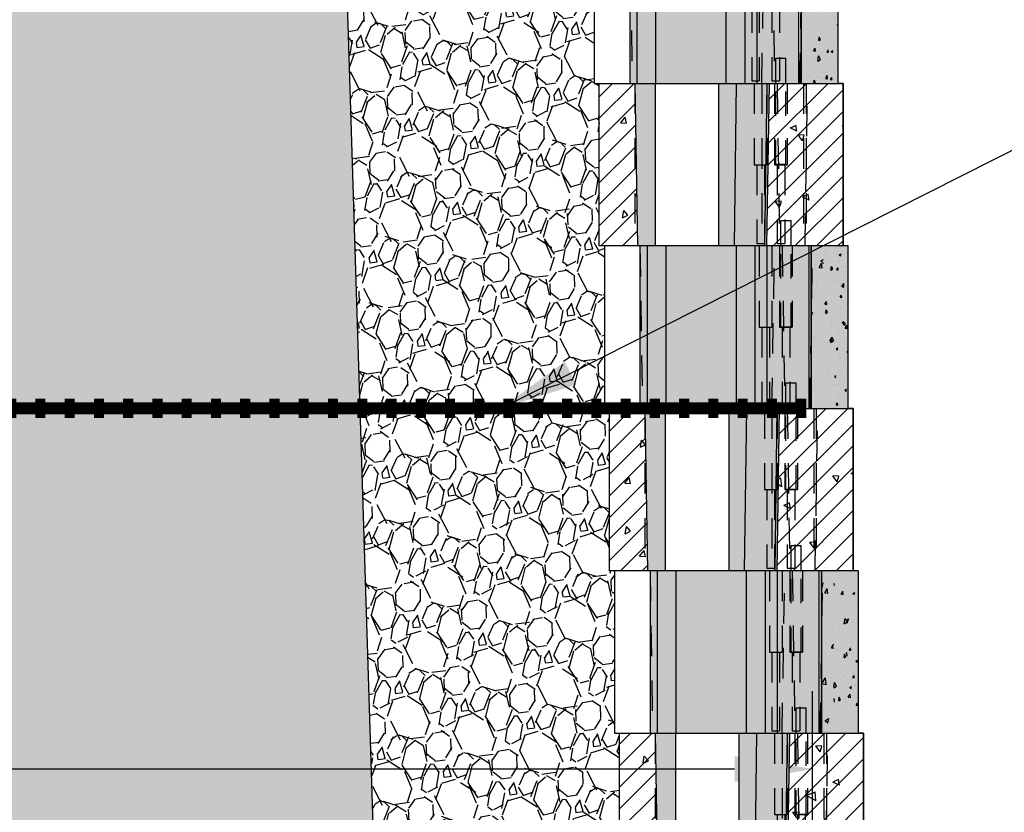
# Model space of a CAD drawing. Extents: x -28 to 149, y -61 to 20.
# Drawn here: x 90 to 95, y 11 to 14 of the extents above; entities that cross this region are included whole.
import ezdxf

# ---------------------------------------------------------------- set-up
doc = ezdxf.new("R2010")
doc.units = 0
doc.header["$MEASUREMENT"] = 0
doc.linetypes.add('HIDDEN2', pattern=[0.1875, 0.125, -0.0625])
for name, color, linetype in [('Dtl-Sect-Grid', 2, 'Continuous'), ('Dtl-Sect-Prd-Grd', 5, 'Continuous'), ('Dtl-Sect-Unt-Fil', 18, 'Continuous'), ('Dtl-Sect-Unt-Fil-Hat', 17, 'Continuous'), ('Dtl-Sect-Wal-Fil-Hat', 51, 'Continuous'), ('GEN-TXT', 7, 'Continuous'), ('Sect-CmpIII-3P', 3, 'Continuous'), ('Sect-CmpIII-3P-Hat', 17, 'Continuous'), ('Sect-CmpIII-3P-Hat-Sect', 17, 'Continuous'), ('Sect-CmpIII-3P-Hat-Sld-Cores', 41, 'Continuous'), ('Sect-CmpIII-3P-Hat-Sld-Fnt', 23, 'Continuous'), ('Sect-CmpIII-3P-Hat-Sld-Sides', 41, 'Continuous'), ('Sect-CmpIII-3P-Hdn-Cores', 18, 'HIDDEN2'), ('Sect-CmpIII-3P-Hdn-Cores-Cntr', 18, 'HIDDEN2'), ('Sect-CmpIII-3P-Hdn-Cores-Pins', 7, 'HIDDEN2'), ('Sect-CmpIII-3P-Hdn-Lns-Sides', 8, 'HIDDEN2'), ('Sect-CmpIII-3P-Rad-Lns', 25, 'Continuous'), ('Sect-Pin-Strgt-NV', 2, 'Continuous'), ('Sect-Pin-Strgt-NV-Hdn', 18, 'HIDDEN2')]:
    doc.layers.add(name, color=color, linetype=linetype)
doc.styles.add('Dim-Text', font='ARIAL.TTF')
doc.dimstyles.new('Dtl-1to4', dxfattribs={"dimtxt": 0.32, "dimasz": 0.32, "dimexe": 0.32, "dimexo": 0.16, "dimgap": 0.16, "dimtad": 0, "dimjust": 1, "dimzin": 12, "dimdsep": 46, "dimtxsty": 'Dim-Text', "dimcen": 0.32, "dimclrd": 256, "dimclre": 256, "dimclrt": 256, "dimadec": 0, "dimazin": 3, "dimtfac": 1, "dimtofl": 0, "dimtmove": 0, "dimatfit": 0, "dimfxl": 0, "dimtolj": 1, "dimtzin": 0, "dimarcsym": 0})
doc.dimstyles.new('Dtl-Sht-MS .375 Scale', dxfattribs={"dimscale": 0, "dimtxt": 0.32, "dimasz": 0.32, "dimexe": 0.32, "dimexo": 0.16, "dimgap": 0.16, "dimtad": 1, "dimzin": 12, "dimdsep": 46, "dimtxsty": 'Dim-Text', "dimcen": 0.16, "dimclrd": 256, "dimclre": 256, "dimclrt": 256, "dimadec": 0, "dimazin": 3, "dimtfac": 1, "dimtmove": 0, "dimatfit": 0, "dimfxl": 0, "dimtolj": 1, "dimtzin": 0, "dimarcsym": 0})
pattern_1 = [(45, (-19.05215554958275, -2.678851679753212), (-0.04419417382415922, 0.04419417382415922), [])]
pattern_2 = [(303.0128, (-0.218281311868271, 0.267199979208582), (1.854378912183189, -2.815897463642103), [0.03767008, -3.729344640000001]), (259.9697, (-0.1977576286687606, 0.2356117151232269), (0.5991751874865028, 3.317979763377229), [0.06464304, -6.399659000000001]), (207.5104, (-0.2090163905461441, 0.1719567052576368), (3.699746544550714, 1.907426515795183), [0.04558064000000001, -4.512488960000001]), (342.2737000000001, (-0.1696646224311046, 0.04836027186969406), (-5.336715662961027, 1.719844828269143), [0.05886664, -5.827796240000001]), (7.833700000000043, (-0.1135928771715944, 0.03043711970405644), (-3.607857186847393, -0.4826671043132109), [0.0577234, -5.714624440000001]), (72.27370000000006, (-0.05640807660271954, 0.03830468501347747), (-1.719844828269143, -5.336715662961027), [0.05886664, -5.82779624]), (112.6942, (-0.03848492443708193, 0.09437643027298764), (1.762487862091275, -4.240664625337845), [0.07784811999999999, -7.706957720000001]), (147.2553, (-0.0685197405901263, 0.1661972477192742), (-5.44281596227749, 3.487542575111553), [0.07349664, -7.27616988]), (196.4296, (-0.1303370018200646, 0.2059513193853258), (-4.095723923020716, -1.221575113425419), [0.05906600000000001, -5.84754044]), (250.2364, (-0.1869912900541913, 0.1892452838087896), (1.067619668785925, 2.90258308190488), [0.06743296000000001, -3.30421364]), (297.3974, (-0.2097931145122995, 0.1257844549347383), (2.105416879206114, -4.042674849601497), [0.08720544000000001, -8.633345]), (213.8141, (-0.09521539081507646, 0.3153902175907367), (-2.130040203488366, -1.458399615445406), [0.02976428, -2.94667632]), (246.4692000000001, (-0.1199450836206386, 0.298826332365871), (1.483021801940033, 3.371030305311911), [0.05662636, -5.60602308]), (300.0000000000001, (-0.142552727087208, 0.2469085660725444), (0.2704593150542649, -0.07246935505426488), [0.03959788, -0.35638176]), (278.1986, (-0.1800806881345301, 0.2366727397927233), (-0.1785721775268402, 1.497234845259591), [0.02132424, -2.1110922]), (6.801400000000034, (-0.1770397644777114, 0.2155665136185964), (-0.8838470940638481, -0.05305118948398768), [0.03015684, -1.47768936]), (105.9638, (-0.1470950680364692, 0.2191379496101634), (-0.3235112798557473, 0.9563160044303006), [0.04898012, -1.58368644]), (236.5651, (-0.1605659989646478, 0.2662290742508878), (0.4153974962498536, 0.4684493633502357), [0.03541748000000001, -0.85002036]), (91.3895, (-0.2190719774023607, 0.05870015942925171), (-0.08668223678128362, 2.922000377761691), [0.049616, -4.9119966]), (145.3462, (-0.2202751524235277, 0.1083016953920466), (2.685175136469723, -1.878998453733294), [0.04162508, -4.12087424]), (8.198599999999994, (-0.2146578452368357, 0.280722940776629), (-1.497234845259591, -0.1785721775268402), [0.0426482, -2.08976824]), (58.61049999999999, (-0.1724453928885818, 0.2868047880902665), (-1.536069207990296, -2.487185438618709), [0.049616, -4.9119966]), (54.44400000000007, (-0.05138725395857844, 0.01376917319945411), (-0.9032641767334247, -1.207358280557466), [0.0478464, -2.34447472]), (9.77510000000005, (-0.02356460685632916, 0.05269449025948202), (-3.337398567541647, -0.5551311374197868), [0.04008984, -3.96890004]), (141.8014, (0.05652607945039054, 0.2109582004615325), (-1.207357322662649, 0.9032654647771439), [0.0426482, -2.08976824]), (92.35399999999998, (0.0230099470175814, 0.2373314609112077), (0.1397339680332078, -3.805847485872797), [0.04693668000000001, -4.64671872]), (144.444, (0.02101610646232469, 0.07843317709467236), (1.207358280557466, -0.9032641767334253), [0.0239232, -2.36839792]), (176.3099, (0.05217791949266818, 0.1947306465798762), (-1.154306289924599, 0.01941879407131142), [0.0142772, -1.41344812]), (240.9638, (0.03793026459833417, 0.1956495208977021), (0.4878667434099844, 0.738908649903811), [0.05772340000000001, -1.096746]), (261.009, (0.009913436504546045, 0.1451811412569495), (0.4542342614677825, 2.777061529406701), [0.05349400000000001, -5.29589844]), (18.69010000000002, (-0.1227537372139847, 0.2126157096735799), (-0.6133877724565575, -0.1255209590813454), [0.04038216, -0.9691721200000001]), (68.1572, (-0.0845010828403755, 0.2255561282670103), (1.772899234539114, 4.4528675166621), [0.07050232000000001, -6.979717640000001]), (135.9454, (-0.05826997274237086, 0.2909968561283839), (1.603337391051059, -1.589122289070502), [0.02882768, -2.85394872]), (165, (-0.07898783693342012, 0.3110420576330144), (-0.3429285639896449, -0.1979898987322333), [0.0168, -0.2632]), (195.2564, (0.0003502729111437633, 0.141946036608592), (2.183092243699984, 0.5745500361572491), [0.03889872, -3.850985600000001]), (123.0128, (-0.03717768813617835, 0.1317102103287709), (-1.85437891218319, 2.815897463642102), [0.07534016, -3.69167456]), (75.00000000000001, (-0.07822505453519915, 0.1948867384994811), (-0.1979898987322333, 0.3429285639896449), [0.0728, -0.2072]), (40.30480000000002, (-0.05938302805173564, 0.2652061386533253), (-2.617909858310589, -2.197304808567065), [0.04427192000000001, -4.382916720000001]), (329.0546, (-0.02562068398751934, 0.2938435987936638), (1.009367635091912, -0.5603365411133436), [0.04076856000000001, -1.99766224]), (282.646, (0.009344835097863907, 0.2728795229712075), (1.327677383612685, -5.86341814712614), [0.06637820000000001, -6.57145272]), (250.4261, (0.023876790695539, 0.2081114577962526), (-1.212559189920645, -3.44350120282056), [0.07022372, -6.95214072])]

# ---------------------------------------------------------------- blocks, each defined once
blk = doc.blocks.new('Sect-Pin-Strgt-NV')
at = {"layer": 'Sect-Pin-Strgt-NV', "ltscale": 0.75, "extrusion": (-2.220446049250313e-16, 1, 2.220446049250313e-16)}
for p, q in [((-0.02084999999999937, 0.1042000000000001), (0.02084999999999937, 0.1042000000000001)), ((-0.02084999999999937, 0), (-0.02084999999999937, 0.1042000000000001)), ((0.02084999999999937, 0), (0.02084999999999937, 0.1042000000000001))]:
    blk.add_line(p, q, dxfattribs=at)
at = {"layer": 'Sect-Pin-Strgt-NV-Hdn', "ltscale": 0.75, "extrusion": (-2.220446049250313e-16, 1, 2.220446049250313e-16)}
for p, q in [((-0.02084999999999937, -0.3332999999999999), (-0.02084999999999937, 0)), ((0.02084999999999937, -0.3332999999999999), (0.02084999999999937, 0)), ((0.02084999999999937, -0.3332999999999999), (-0.02084999999999937, -0.3332999999999999))]:
    blk.add_line(p, q, dxfattribs=at)
blk = doc.blocks.new('Sect-Pin-Strgt-NV-Hdn')
at = {"layer": 'Sect-Pin-Strgt-NV-Hdn', "ltscale": 0.75, "extrusion": (-2.220446049250313e-16, 1, 2.220446049250313e-16)}
for p, q in [((-0.02084999999999937, 0.1042000000000001), (0.02084999999999937, 0.1042000000000001)), ((-0.02084999999999937, 0), (-0.02084999999999937, 0.1042000000000001)), ((0.02084999999999937, 0), (0.02084999999999937, 0.1042000000000001)), ((-0.02084999999999937, -0.3332999999999999), (-0.02084999999999937, 0)), ((0.02084999999999937, -0.3332999999999999), (0.02084999999999937, 0)), ((0.02084999999999937, -0.3332999999999999), (-0.02084999999999937, -0.3332999999999999))]:
    blk.add_line(p, q, dxfattribs=at)
blk = doc.blocks.new('Sect-CmpIII-3P-XSect')
at = {"layer": 'Sect-CmpIII-3P-Hat'}
h = blk.add_hatch(dxfattribs=at)
h.set_pattern_fill('AR-CONC', color=17, scale=0.04, angle=30, style=0)
h.set_pattern_definition([(80, (-19.05215554958275, -2.678851679753212), (0.2610166426986462, 0.1217140593054957), [0.02999999999999999, -0.3299999999999999]), (24.99999999999999, (-19.05215554958275, -2.678851679753212), (-0.1985032986271334, 0.2328167318018125), [0.024, -0.264]), (130.4514, (-19.03040416426, -2.668708840267222), (0.06251361994459792, 0.3545307394621227), [0.025496076, -0.2804568448]), (76.18419999999999, (-19.09215554958275, -2.609569647450457), (0.4028069468943443, 0.1561107412378128), [0.04499999999999998, -0.4949999999999999]), (126.6356, (-19.05858829598279, -2.596560440156136), (0.1289530846099404, 0.5243768701018178), [0.0382441152, -0.4206852]), (21.18420000000001, (-19.09215554958275, -2.609569647450457), (0.1289526751894545, 0.5243769709068401), [0.036, -0.396]), (51, (-19.04751453343137, -2.606890155526146), (0.2872984464661357, -0.02008986452018482), [0.02999999999999999, -0.3299999999999999]), (356, (-19.04751453343137, -2.606890155526146), (-0.06074310557963755, 0.2998624106107183), [0.024, -0.264]), (101.4514, (-19.02357299726378, -2.608564326179652), (0.2265555571324525, 0.2797723671747108), [0.025496076, -0.2804568448]), (67.5, (-19.05215554958275, -2.678851679753212), (-0.06236647332181548, 0.1177497847361059), [0, -0.2608, 0, -0.268, 0, -0.265]), (37.49999999999999, (-19.05215554958275, -2.678851679753212), (0.01224761857821687, 0.1892421323045228), [0, -0.1528, 0, -0.2548, 0, -0.101]), (357.5000000000001, (-19.12940501560032, -2.723451679753212), (0.1894324906810373, 0.09895125047405282), [0, -0.1, 0, -0.312, 0, -0.414]), (347.5, (-19.1640460317517, -2.743451679753212), (0.1820006186480325, 0.151314616966549), [0, -0.13, 0, -0.2072, 0, -0.294])])
h.paths.add_polyline_path([(-0.8541222162494329, 0.6667149869134525), (-0.9999555495827614, 0.6667149869134525), (-0.9999555495827614, 4.832024678824709e-05), (-0.8437075712862132, 4.832024678824709e-05)])
h = blk.add_hatch(dxfattribs=at)
h.set_pattern_fill('AR-CONC', color=17, scale=0.04, angle=105, style=0)
h.set_pattern_definition([(155, (-19.05215554958275, -2.678851679753212), (-0.05001067508652818, 0.2836246328788882), [0.03, -0.33]), (99.99999999999993, (-19.05215554958275, -2.678851679753212), (-0.2762601282399613, -0.1314820585386848), [0.024, -0.264]), (205.4514, (-19.05632310741528, -2.655216294882011), (-0.3262706820398625, 0.1521428274463836), [0.025496076, -0.2804568448]), (151.1842, (-19.12942961568587, -2.699557203361413), (-0.04653728736687736, 0.4294860659913138), [0.045, -0.495]), (201.6356, (-19.13330770046755, -2.663766695582161), (-0.4731336473182045, 0.2602778355979817), [0.0382441152, -0.4206852]), (96.18420000000005, (-19.12942961568587, -2.699557203361413), (-0.4731338506541982, 0.2602774662184202), [0.036, -0.396]), (126, (-19.12046386096419, -2.6557437894078), (0.09376362856049783, 0.2723093497430145), [0.02999999999999999, -0.3299999999999999]), (71.00000000000007, (-19.12046386096419, -2.6557437894078), (-0.3053663193248733, 0.01893676832803051), [0.024, -0.264]), (176.4514, (-19.11265021076317, -2.633051348552375), (-0.2116024619763903, 0.2912462806417748), [0.025496076, -0.2804568448]), (142.5, (-19.05215554958275, -2.678851679753212), (-0.1298791891881472, -0.02976550042968348), [0, -0.2608, 0, -0.268, 0, -0.265]), (112.5, (-19.05215554958275, -2.678851679753212), (-0.1796239460697574, 0.06080975907145893), [0, -0.1528, 0, -0.2548, 0, -0.101]), (72.50000000000001, (-19.0290688907596, -2.765012263458197), (-0.04655083202702782, 0.2085882032464719), [0, -0.1, 0, -0.312, 0, -0.414]), (62.50000000000001, (-19.0187161289555, -2.803649296509759), (-0.09905347009647597, 0.2149622026260583), [0, -0.1299999999999999, 0, -0.2071999999999999, 0, -0.2939999999999999])])
h.paths.add_polyline_path([(4.445041725276155e-05, 0.6667149869134525), (-0.3020388829161043, 0.6667149869134525), (-0.3124535278793239, 4.832024678824709e-05), (4.44504172385507e-05, 4.832024678824709e-05)])
at = {"layer": 'Sect-CmpIII-3P-Hat-Sect'}
h = blk.add_hatch(dxfattribs=at)
h.set_pattern_fill('ANSI31', scale=0.5, style=0)
h.set_pattern_definition(pattern_1)
h.paths.add_polyline_path([(-0.8541222162494329, 0.6667149869134525), (-0.9999555495827614, 0.6667149869134525), (-0.9999555495827614, 4.832024678824709e-05), (-0.8437075712862132, 4.832024678824709e-05)])
h = blk.add_hatch(dxfattribs=at)
h.set_pattern_fill('ANSI31', scale=0.5, style=0)
h.set_pattern_definition(pattern_1)
h.paths.add_polyline_path([(4.445041725276155e-05, 0.6667149869134525), (-0.3020388829161043, 0.6667149869134525), (-0.3124535278793239, 4.832024678824709e-05), (4.44504172385507e-05, 4.832024678824709e-05)])
at = {"layer": 'Sect-CmpIII-3P-Hat-Sld-Cores'}
for points in [[(-0.7707888829160758, 0.6667149869134525), (-0.8541222162494329, 0.6667149869134525), (-0.8437075712862132, 4.832024678824709e-05), (-0.7707888829160758, 4.832024678824709e-05)], [(-0.4380186210723842, 0.6667149869134525), (-0.5103722162494329, 0.6667149869134525), (-0.5103722162494044, 4.832024678824709e-05), (-0.4470610651393621, 4.832024678824709e-05)]]:
    blk.add_hatch(color=21, dxfattribs=at).paths.add_polyline_path(points)
h = blk.add_hatch(color=26, dxfattribs=at)
h.dxf.hatch_style = 1
h.paths.add_polyline_path([(-0.3130186210723984, 0.6667149869134525), (-0.4380186210723842, 0.6667149869134525), (-0.4470610651393621, 4.832024678824709e-05), (-0.3220610651393621, 4.832024678824709e-05)])
h = blk.add_hatch(color=26, dxfattribs=at)
h.dxf.hatch_style = 1
h.paths.add_polyline_path([(-0.3020388829161043, 0.6667149869134525), (-0.3130186210723984, 0.6667149869134525), (-0.3220610651393621, 4.832024678824709e-05), (-0.3124535278793239, 4.832024678824709e-05)])
at = {"layer": 'Sect-CmpIII-3P', "color": 2}
for p, q in [((-0.8541222162494329, 0.6667149869134525), (-0.8437075712862132, 4.832024678824709e-05)), ((-0.3124535278793239, 4.832024678824709e-05), (-0.3020388829161043, 0.6667149869134525))]:
    blk.add_line(p, q, dxfattribs=at)
at = {"layer": 'Sect-CmpIII-3P'}
blk.add_lwpolyline([(-0.3124535278793097, 4.832024678824709e-05), (-0.3220610651393621, 4.832024678824709e-05), (-0.4470610651393621, 4.832024678824709e-05), (-0.5103722162494044, 4.832024678824709e-05), (-0.7707888829160758, 4.832024678824709e-05), (-0.843707571286199, 4.832024678824709e-05), (-0.9999555495827614, 4.832024678824709e-05), (-0.9999555495827614, 0.6667149869134525), (-0.8541222162494186, 0.6667149869134525), (-0.7707888829160758, 0.6667149869134525), (-0.5103722162494329, 0.6667149869134525), (-0.4380186210723842, 0.6667149869134525), (-0.3130186210723984, 0.6667149869134525), (-0.30203888291609, 0.6667149869134525), (4.445041725276155e-05, 0.6667149869134525), (4.44504172385507e-05, 4.832024678824709e-05)], close=True, dxfattribs=at)
at = {"layer": 'Sect-CmpIII-3P', "color": 5}
blk.add_lwpolyline([(4.44504172385507e-05, 4.832024678824709e-05), (4.445041722789256e-05, 0.6667149869134525), (-0.01037221624943996, 0.6667149869134525)], dxfattribs=at)
at = {"layer": 'Sect-CmpIII-3P-Hdn-Cores-Cntr'}
for p, q in [((-0.2707888829160758, 0.6667149869134525), (-0.2603742379528562, 4.832024678824709e-05)), ((-0.1562035278792955, 4.832024678824709e-05), (-0.1457888829160758, 0.6667149869134525))]:
    blk.add_line(p, q, dxfattribs=at)
at = {"layer": 'Sect-CmpIII-3P-Hdn-Cores-Pins'}
for p, q in [((-0.36453888291609, 0.6667149869134525), (-0.36453888291609, 0.3333816535801239)), ((-0.3124555495827472, 0.6667149869134525), (-0.3124555495827472, 0.3333816535801239)), ((-0.2812055495827472, 0.6667149869134525), (-0.2812055495827472, 0.3333816535801239)), ((-0.2291222162494044, 0.6667149869134525), (-0.2291222162494044, 0.3333816535801239)), ((-0.36453888291609, 0.3333816535801239), (-0.3384972162494186, 0.3333816535801239)), ((-0.3541222162494186, 0.3333816535801239), (-0.3541222162494186, 0.01046498691345255)), ((-0.3384972162494186, 0.3333816535801239), (-0.3124555495827472, 0.3333816535801239)), ((-0.3228722162494186, 0.3333816535801239), (-0.3228722162494186, 0.01046498691345255)), ((-0.2812055495827472, 0.3333816535801239), (-0.2551638829160758, 0.3333816535801239)), ((-0.2707888829160758, 0.3333816535801239), (-0.2707888829160758, 0.01046498691345255)), ((-0.2551638829160758, 0.3333816535801239), (-0.2291222162494044, 0.3333816535801239)), ((-0.2395388829160758, 0.3333816535801239), (-0.2395388829160758, 0.01046498691345255)), ((-0.3541222162494186, 0.01046498691345255), (-0.3384972162494186, 0.01046498691345255)), ((-0.3384972162494186, 0.01046498691345255), (-0.3228722162494186, 0.01046498691345255)), ((-0.2707888829160758, 0.01046498691345255), (-0.2551638829160758, 0.01046498691345255)), ((-0.2551638829160758, 0.01046498691345255), (-0.2395388829160758, 0.01046498691345255))]:
    blk.add_line(p, q, dxfattribs=at)
at = {"layer": 'Sect-CmpIII-3P-Hdn-Lns-Sides'}
for p, q in [((-0.8541222162494186, 0.6667149869134525), (-0.8541222162494186, 4.832024678824709e-05)), ((-0.3332888829160758, 0.6667149869134525), (-0.3332888829160758, 4.832024678824709e-05)), ((-0.1620264804983087, 0.6667149869134525), (-0.1620264804983087, 4.832024678824709e-05)), ((-0.1516098137494275, 0.6667149869134525), (-0.1516098137494275, 4.832024678824709e-05))]:
    blk.add_line(p, q, dxfattribs=at)
at = {"layer": 'Sect-CmpIII-3P-Rad-Lns'}
for points in [[(-0.7707888829160758, 0.6667149869134525), (-0.7707888829160758, 4.832024678824709e-05)], [(-0.5103722162494329, 0.6667149869134525), (-0.5103722162494044, 4.832024678824709e-05)], [(-0.4380186210723842, 0.6667149869134525), (-0.4470610651393621, 4.832024678824709e-05)], [(-0.3130186210723984, 0.6667149869134525), (-0.3220610651393621, 4.832024678824709e-05)]]:
    blk.add_lwpolyline(points, dxfattribs=at)
for name in ['Sect-Pin-Strgt-NV', 'Sect-Pin-Strgt-NV-Hdn']:
    blk.add_blockref(name, (-0.2551638829160723, 0.6667149869134561))
blk = doc.blocks.new('Sect-CmpIII-3P-Sect')
at = {"layer": 'Sect-CmpIII-3P-Hat'}
h = blk.add_hatch(dxfattribs=at)
h.set_pattern_fill('AR-CONC', scale=0.03, style=0)
h.set_pattern_definition([(60.39477906158329, (-61.23283389612148, -15.46043877826658), (0.1457086622165145, -0.01882564049477853), [0.01982402854977433, -0.2180643140475176]), (352.6381358969115, (-61.23283389612148, -15.46043877826658), (-0.02818680263025421, 0.2256576401100036), [0.01224331421411393, -0.1346764563552533]), (97.11988487389175, (-61.22069150798602, -15.46200758026658), (0.1175219678075637, 0.2068318626182861), [0.01895093648947025, -0.2084603079251106]), (56.98717777748022, (-61.23283389612148, -15.40043877826658), (0.2168059362976681, -0.04965570429870542), [0.02904180295808534, -0.3194598325389387]), (94.50421823833291, (-61.21476673660224, -15.40457677036658), (0.189873153080039, 0.2922353612701325), [0.028579208289814, -0.3143712409704811]), (347.0998704006244, (-61.23283389612148, -15.40043877826658), (0.1898729986046252, 0.2922355802775974), [0.01853497125919589, -0.2038846838511548]), (29.54797103165246, (-61.21251927867148, -15.41543877826658), (0.1212593841699376, -0.1207856671996016), [0.0163504909514997, -0.1798554004664967]), (315.1121359538188, (-61.21251927867148, -15.41543877826658), (0.04942857887706706, 0.2175450135140559), [0.01426266874572384, -0.1568893562029623]), (77.19907526051092, (-61.20241433432642, -15.42550426006658), (0.1706880127246641, 0.09675914901298571), [0.01859080582250531, -0.2044988704641964]), (48.57210733555917, (-61.23283389612148, -15.46043877826658), (0.002470228090181083, 0.09986815614939344), [0, -0.158809650306449, 0, -0.1631939658057068, 0, -0.161367167681016]), (11.00221033831207, (-61.23283389612148, -15.46043877826658), (0.053441570158857, 0.1183235135647081), [0, -0.0783785560020266, 0, -0.130699319825369, 0, -0.05180781515840764]), (316.7469717220135, (-61.27813549303498, -15.46043877826658), (0.1084439857706953, -0.00676646152031394), [0, -0.05880940897743075, 0, -0.1834853560095839, 0, -0.2434709531665633]), (306.4638016186541, (-61.29845011048498, -15.46043877826658), (0.1184720393232149, 0.03003149469969529), [0, -0.08190423219359674, 0, -0.1305427454654865, 0, -0.1852295712685957])])
h.paths.add_polyline_path([(-0.1010583907720637, 0.6667149869134561), (-0.1450601434490508, 0.666714986913449), (-0.1516098115099176, 0.120224130030619), (-0.1516098115099069, 4.832024678824709e-05), (-0.1010583907720743, 4.832024679002345e-05)])
h.paths.add_polyline_path([(-0.1450601434490437, 0.6667149869134525), (-0.1516098115099176, 0.6667149869134525), (-0.1516098115099247, 0.1202241300299174)])
h = blk.add_hatch(dxfattribs=at)
h.set_pattern_fill('AR-CONC', scale=0.02, angle=30, style=0)
h.set_pattern_definition([(83.19108990348005, (-61.23283389612148, -15.46043877826658), (0.0883742207417722, 0.06085702965274783), [0.01487704284300806, -0.1636474712730883]), (34.55241570512626, (-61.23283389612148, -15.46043877826658), (-0.06720864290288876, 0.1164083659009063), [0.008941779648464926, -0.09835957613311419]), (120.0000499319724, (-61.22546937825747, -15.45536735852358), (0.02116567124315328, 0.1772653697310613), [0.01120141297402231, -0.123215546580426]), (80.54568885157043, (-61.24637697442147, -15.4257977621152), (0.1363811505393512, 0.0780553706189064), [0.02214990481593062, -0.2436489529752371]), (116.7276306064116, (-61.23501187582596, -15.41929315846804), (0.04366054304747369, 0.2621884350509089), [0.01718004374736139, -0.1889804510333521]), (29.78391060995552, (-61.24637697442147, -15.4257977621152), (0.04366040442713123, 0.2621884854534201), [0.01309486198812124, -0.1440434818693336]), (61.26190803988423, (-61.23126255499324, -15.42445801615304), (0.09727263389898085, -0.01004493226009241), [0.01329474727923223, -0.1462422200715543]), (354.1042058872023, (-61.23126255499324, -15.42445801615304), (-0.02056621587625496, 0.1499312053053591), [0.008149158941565517, -0.08964074835722068]), (97.81054515343506, (-61.22315650251973, -15.4252951014798), (0.07670649123862318, 0.1398861835873554), [0.01261126535275123, -0.1387239232330562]), (74.33191763201108, (-61.23283389612148, -15.46043877826658), (-0.02111585078730521, 0.05887489236805295), [0, -0.1251231754728664, 0, -0.1285774962681296, 0, -0.1271381959367699]), (48.57210733555916, (-61.23283389612148, -15.46043877826658), (0.004146761434833142, 0.0946210661522614), [0, -0.06202994521172139, 0, -0.1034373693713783, 0, -0.04100146902083678]), (356.3108390767969, (-61.25898878529421, -15.48273877826658), (0.06413747634643271, 0.04947562523702641), [0, -0.03389570912687683, 0, -0.1057546124758557, 0, -0.1403282357852701]), (341.8719758374943, (-61.27071743514743, -15.49273877826658), (0.06162121572496861, 0.07565730848327451), [0, -0.04521603134747241, 0, -0.07206739765535601, 0, -0.1022577939704376])])
h.paths.add_polyline_path([(-0.05050697003422044, 0.666714986913449), (-0.1010583907720743, 0.6667149869134525), (-0.1010583907720743, 4.832024678824709e-05), (-0.05050697003422044, 4.832024678824709e-05)])
h = blk.add_hatch(dxfattribs=at)
h.set_pattern_fill('AR-CONC', scale=0.015, style=0)
h.set_pattern_definition([(60.39477906158329, (-61.23283389612148, -15.46043877826658), (0.07285433110825726, -0.009412820247389266), [0.009912014274887165, -0.1090321570237588]), (352.6381358969115, (-61.23283389612148, -15.46043877826658), (-0.01409340131512711, 0.1128288200550018), [0.006121657107056967, -0.06733822817762664]), (97.11988487389175, (-61.22676270205373, -15.46122317926658), (0.05876098390378186, 0.103415931309143), [0.009475468244735124, -0.1042301539625553]), (56.98717777748022, (-61.23283389612148, -15.43043877826658), (0.1084029681488341, -0.02482785214935271), [0.01452090147904267, -0.1597299162694694]), (94.50421823833291, (-61.22380031636185, -15.43250777431658), (0.09493657654001951, 0.1461176806350662), [0.014289604144907, -0.1571856204852406]), (347.0998704006244, (-61.23283389612148, -15.43043877826658), (0.09493649930231261, 0.1461177901387987), [0.009267485629597946, -0.1019423419255774]), (29.54797103165246, (-61.22267658739646, -15.43793877826658), (0.0606296920849688, -0.06039283359980082), [0.00817524547574985, -0.08992770023324835]), (315.1121359538188, (-61.22267658739646, -15.43793877826658), (0.02471428943853353, 0.1087725067570279), [0.007131334372861922, -0.07844467810148115]), (77.19907526051092, (-61.21762411522394, -15.44297151916658), (0.08534400636233203, 0.04837957450649286), [0.009295402911252654, -0.1022494352320982]), (48.57210733555917, (-61.23283389612148, -15.46043877826658), (0.001235114045090542, 0.04993407807469672), [0, -0.07940482515322449, 0, -0.08159698290285339, 0, -0.08068358384050801]), (11.00221033831207, (-61.23283389612148, -15.46043877826658), (0.0267207850794285, 0.05916175678235403), [0, -0.0391892780010133, 0, -0.06534965991268449, 0, -0.02590390757920382]), (316.7469717220135, (-61.25548469457821, -15.46043877826658), (0.05422199288534767, -0.00338323076015697), [0, -0.02940470448871537, 0, -0.09174267800479197, 0, -0.1217354765832817]), (306.4638016186541, (-61.26564200330323, -15.46043877826658), (0.05923601966160747, 0.01501574734984765), [0, -0.04095211609679837, 0, -0.06527137273274325, 0, -0.09261478563429784])])
h.paths.add_polyline_path([(4.445070361214221e-05, 0.666714986913449), (-0.01406292229981787, 0.6667149869134561), (-0.0505069700342311, 0.6667149869134525), (-0.05050697003422044, 4.832024678824709e-05), (4.445070361214221e-05, 4.832024678647073e-05)])
at = {"layer": 'Sect-CmpIII-3P-Hat-Sld-Fnt'}
blk.add_hatch(color=31, dxfattribs=at).paths.add_polyline_path([(-0.1516098115099176, 4.832024678824709e-05), (4.445070362280035e-05, 4.832024678824709e-05), (4.445070364056392e-05, 0.6667149869134525), (-0.05638504221305141, 0.6667149869134561), (-0.1516098115099176, 0.6667149869134561)])
at = {"layer": 'Sect-CmpIII-3P-Hat-Sld-Sides'}
for points in [[(-0.8235965498343027, 0.6667149869134525), (-0.8324558658714345, 0.6667149869134525), (-0.8541222162494329, 0.6667149869134525), (-0.8541222162494329, 4.832024678824709e-05), (-0.8324558658714345, 4.832024678824709e-05), (-0.8235965498343027, 4.832024678824709e-05)], [(-0.7465851030022712, 0.6667149869134525), (-0.7468870785318522, 0.6667149869134525), (-0.8235965498343027, 0.6667149869134525), (-0.8235965498343027, 4.832024678824709e-05), (-0.7465851030022712, 4.832024678824709e-05)], [(-0.3813171879970945, 0.6667149869134525), (-0.3825947402471392, 0.6667149869134525), (-0.4584478475951173, 0.6667149869134525), (-0.4584478475951173, 4.832024678824709e-05), (-0.4580135906223823, 4.832024678824709e-05), (-0.3813171879970945, 4.832024678824709e-05)], [(-0.33328888291609, 0.6667149869134525), (-0.3813171879970945, 0.6667149869134525), (-0.3813171879970945, 4.832024678824709e-05), (-0.33328888291609, 4.832024678824709e-05)]]:
    blk.add_hatch(color=21, dxfattribs=at).paths.add_polyline_path(points)
h = blk.add_hatch(color=25, dxfattribs=at)
h.dxf.hatch_style = 1
h.paths.add_polyline_path([(-0.4584478475951173, 0.6667149869134525), (-0.7465851030022712, 0.6667149869134525), (-0.7465851030022712, 4.832024678824709e-05), (-0.4584478475951173, 4.832024678824709e-05)])
h = blk.add_hatch(color=26, dxfattribs=at)
h.dxf.hatch_style = 1
h.paths.add_polyline_path([(-0.1620264804982945, 0.6667149869134525), (-0.33328888291609, 0.6667149869134525), (-0.33328888291609, 4.832024678824709e-05), (-0.1620264804982945, 4.832024678824709e-05)])
at = {"layer": 'Sect-CmpIII-3P', "color": 2}
for p, q in [((-0.8541222162494329, 0.6667149869134525), (-0.8541222162494329, 4.832024678824709e-05)), ((-0.33328888291609, 0.6667149869134525), (-0.33328888291609, 4.832024678824709e-05)), ((-0.1516098115099176, 4.832024678824709e-05), (-0.1516098115099176, 0.6667149869134525))]:
    blk.add_line(p, q, dxfattribs=at)
at = {"layer": 'Sect-CmpIII-3P', "color": 1}
for p, q in [((-0.1620264804982945, 0.6667149869134525), (-0.1620264804982945, 4.832024678824709e-05)), ((-0.1516098138316373, 0.6667149869134525), (-0.1516098138316373, 4.832024678824709e-05)), ((-0.1516098115099176, 4.832024678824709e-05), (-0.1516098115099176, 0.6667149869134561)), ((4.445041724210341e-05, 0.6667149869134525), (-0.1516098115099069, 0.6667149869134525)), ((4.445041725276155e-05, 4.832024678824709e-05), (4.445041724210341e-05, 0.6667149869134525)), ((-0.1516098115099176, 4.832024678824709e-05), (4.445041725276155e-05, 4.832024678824709e-05))]:
    blk.add_line(p, q, dxfattribs=at)
at = {"layer": 'Sect-CmpIII-3P'}
blk.add_lwpolyline([(-0.1516098138316231, 0.6667149869134525), (-0.1620264804983087, 0.6667149869134525), (-0.3332888829161043, 0.6667149869134525), (-0.3825947402471392, 0.6667149869134525), (-0.4580135906223823, 0.6667149869134525), (-0.7468870785318522, 0.6667149869134525), (-0.8324558658714345, 0.6667149869134525), (-0.8541222162494186, 0.6667149869134525), (-0.9999555495827472, 0.6667149869134525), (-0.9999555495827472, 4.832024678824709e-05), (-0.8541222162494186, 4.832024678824709e-05), (-0.8324558658714345, 4.832024678824709e-05), (-0.7468870785318522, 4.832024678824709e-05), (-0.4580135906223823, 4.832024678824709e-05), (-0.3825947402471392, 4.832024678824709e-05), (-0.3332888829161043, 4.832024678824709e-05), (-0.1620264804983087, 4.832024678824709e-05), (-0.1516098138316231, 4.832024678824709e-05), (4.445041725276155e-05, 4.832024678824709e-05), (4.445041725276155e-05, 0.6667149869134525)], close=True, dxfattribs=at)
at = {"layer": 'Sect-CmpIII-3P', "color": 5}
blk.add_lwpolyline([(4.445041725276155e-05, 4.832024678824709e-05), (4.445041724210341e-05, 0.6667149869134525), (-0.01037221624942575, 0.6667149869134525)], dxfattribs=at)
at = {"layer": 'Sect-CmpIII-3P-Hdn-Cores'}
for p, q in [((-0.27078888291609, 0.6667149869134525), (-0.2603742379528704, 4.832024678824709e-05)), ((-0.1562035278793097, 4.832024678824709e-05), (-0.14578888291609, 0.6667149869134525))]:
    blk.add_line(p, q, dxfattribs=at)
at = {"layer": 'Sect-CmpIII-3P-Hdn-Cores-Cntr'}
for p, q in [((-0.8541222162494329, 0.6667149869134525), (-0.8437075712862132, 4.832024678824709e-05)), ((-0.3124535278793239, 4.832024678824709e-05), (-0.3020388829161043, 0.6667149869134525))]:
    blk.add_line(p, q, dxfattribs=at)
at = {"layer": 'Sect-CmpIII-3P-Hdn-Cores-Pins'}
for p, q in [((-0.3645388829161043, 0.6667149869134525), (-0.3645388829161043, 0.3333816535801239)), ((-0.3124555495827614, 0.6667149869134525), (-0.3124555495827614, 0.3333816535801239)), ((-0.2812055495827614, 0.6667149869134525), (-0.2812055495827614, 0.3333816535801239)), ((-0.2291222162494186, 0.6667149869134525), (-0.2291222162494186, 0.3333816535801239)), ((-0.3645388829161043, 0.3333816535801239), (-0.3384972162494329, 0.3333816535801239)), ((-0.3541222162494329, 0.3333816535801239), (-0.3541222162494329, 0.01046498691345255)), ((-0.3384972162494329, 0.3333816535801239), (-0.3124555495827614, 0.3333816535801239)), ((-0.3228722162494329, 0.3333816535801239), (-0.3228722162494329, 0.01046498691345255)), ((-0.2812055495827614, 0.3333816535801239), (-0.25516388291609, 0.3333816535801239)), ((-0.27078888291609, 0.3333816535801239), (-0.27078888291609, 0.01046498691345255)), ((-0.25516388291609, 0.3333816535801239), (-0.2291222162494186, 0.3333816535801239)), ((-0.23953888291609, 0.3333816535801239), (-0.23953888291609, 0.01046498691345255)), ((-0.3541222162494329, 0.01046498691345255), (-0.3384972162494329, 0.01046498691345255)), ((-0.3384972162494329, 0.01046498691345255), (-0.3228722162494329, 0.01046498691345255)), ((-0.27078888291609, 0.01046498691345255), (-0.25516388291609, 0.01046498691345255)), ((-0.25516388291609, 0.01046498691345255), (-0.23953888291609, 0.01046498691345255))]:
    blk.add_line(p, q, dxfattribs=at)
at = {"layer": 'Sect-CmpIII-3P-Rad-Lns'}
for points in [[(-0.8235965498343027, 4.832024678824709e-05), (-0.8235965498343027, 0.6667149869134525)], [(-0.7465851030022712, 4.832024678824709e-05), (-0.7465851030022712, 0.6667149869134525)], [(-0.4584478475951173, 4.832024678824709e-05), (-0.4584478475951173, 0.6667149869134525)], [(-0.3813171879970945, 4.832024678824709e-05), (-0.3813171879970945, 0.6667149869134525)]]:
    blk.add_lwpolyline(points, dxfattribs=at)
for name in ['Sect-Pin-Strgt-NV', 'Sect-Pin-Strgt-NV-Hdn']:
    blk.add_blockref(name, (-0.2551638829160865, 0.6667149869134561))
blk = doc.blocks.new('*D2')
at = {"layer": 'Defpoints', "color": 0}
for p in [(93.729166671, 17.99999999933334), (94.5, 8.999999999666676), (109.1572280787718, 8.99999999966667)]:
    blk.add_point(p, dxfattribs=at)
at = {"layer": 'GEN-TXT', "lineweight": -2}
for p, q in [((93.889166671, 17.99999999933334), (109.4772280787718, 17.99999999933333)), ((109.1572280787718, 17.67999999933333), (109.1572280787718, 9.31999999966667)), ((94.66, 8.999999999666676), (109.4772280787718, 8.99999999966667))]:
    blk.add_line(p, q, dxfattribs=at)
at = {"layer": 'GEN-TXT'}
for points in [[(109.1038947454384, 17.67999999933333), (109.2105614121051, 17.67999999933333), (109.1572280787718, 17.99999999933333)], [(109.1038947454384, 9.31999999966667), (109.2105614121051, 9.31999999966667), (109.1572280787718, 8.99999999966667)]]:
    blk.add_solid(points, dxfattribs=at)
at = {"layer": 'GEN-TXT', "insert": (108.7901885153338, 13.49999999949998), "char_height": 0.32, "attachment_point": 5, "rotation": 90, "style": 'Dim-Text'}
blk.add_mtext('\\A1;Design Height', dxfattribs=at)
blk = doc.blocks.new('*D3')
at = {"layer": 'Defpoints', "color": 0}
for p in [(85.75000000033336, 10.85325606409281), (85.75000000033336, 10.32571365075013), (93.75000000033336, 10.32571365075013)]:
    blk.add_point(p, dxfattribs=at)
at = {"layer": 'GEN-TXT', "lineweight": -2}
for p, q in [((85.75000000033336, 10.48571365075013), (85.75000000033336, 11.17325606409281)), ((93.75000000033336, 10.48571365075013), (93.75000000033336, 11.17325606409281)), ((93.43000000033337, 10.85325606409281), (86.07000000033335, 10.85325606409281))]:
    blk.add_line(p, q, dxfattribs=at)
at = {"layer": 'GEN-TXT'}
for points in [[(86.07000000033335, 10.90658939742614), (86.07000000033335, 10.79992273075947), (85.75000000033336, 10.85325606409281)], [(93.43000000033337, 10.90658939742614), (93.43000000033337, 10.79992273075947), (93.75000000033336, 10.85325606409281)]]:
    blk.add_solid(points, dxfattribs=at)
at = {"layer": 'GEN-TXT', "insert": (89.33926383667267, 11.22040476804915), "char_height": 0.32, "attachment_point": 5, "style": 'Dim-Text'}
blk.add_mtext('\\A1;Grid Depth', dxfattribs=at)

msp = doc.modelspace()

# ---------------------------------------------------------------- hatches: boundary and pattern name
at = {"layer": 'Dtl-Sect-Unt-Fil-Hat'}
h = msp.add_hatch(dxfattribs=at)
h.set_pattern_fill('GRAVEL', color=256, scale=0.28, angle=75.00000000000001, style=0)
h.set_pattern_definition(pattern_2)
h.paths.add_polyline_path([(91.89509512589996, 12.32571365075014), (92.895833335, 12.32571365075014), (92.895833335, 12.99999999966667), (92.87500000200001, 12.99999999966667), (92.87500000200001, 13.66666666633334), (92.85416666900001, 13.66666666633334), (92.85416666900001, 14.32571365075013), (91.83259512689997, 14.32571365075013)])
h = msp.add_hatch(dxfattribs=at)
h.set_pattern_fill('GRAVEL', color=256, scale=0.28, angle=75.00000000000001, style=0)
h.set_pattern_definition(pattern_2)
h.paths.add_polyline_path([(92.91666666800002, 12.32571365075014), (91.89509512589997, 12.32571365075014), (91.95759512489997, 10.32571365075013), (92.958333334, 10.32571365075013), (92.958333334, 10.99999999966667), (92.93750000100002, 10.99999999966667), (92.93750000100002, 11.66666666633334), (92.916666668, 11.66666666633334)])
at = {"layer": 'Dtl-Sect-Wal-Fil-Hat'}
h = msp.add_hatch(dxfattribs=at)
h.set_pattern_fill('AR-SAND', color=256, scale=0.2, style=0)
h.set_pattern_definition([(37.50000000000001, (0, 0), (-0.01259867162192163, 0.3853647538026317), [0, -0.304, 0, -0.34, 0, -0.325]), (7.499999999999999, (0, 0), (0.3539553410535454, 0.5644292130459481), [0, -0.164, 0, -0.274, 0, -0.105]), (327.5, (-0.246, 0), (0.6228283723502991, 0.0011318107073929), [0, -0.1, 0, -0.36, 0, -0.47]), (317.5, (-0.246, 0), (0.6012253209144587, 0.1755351129868498), [0, -0.05, 0, -0.236, 0, -0.27])])
h.paths.add_polyline_path([(91.7360904742545, 17.41386258481518), (81.7065130089343, 18.13026097519519), (83.54993333415511, 12.59999999953333), (83.6685187464114, 12.63952847028544), (87.62254214671185, 0.7774582693853712), (87.63285706645782, 0.8219418020412989), (87.8423582597651, 1.039326361818857), (88.22912980607948, 1.150587156779944), (88.62395906246888, 1.039326361818859), (88.82540254570112, 0.7897366894945915), (88.85818508458019, 0.6323505192565413), (97.98187102342949, 0.5488848857091846), (97.731953466615, 8.546246831730487), (94, 9.311775747331092), (94, 8.999999999666676), (94.5, 8.999999999666676), (94.5, 8.499999999666676), (92.5, 8.499999999666676), (92.5, 8.999999999666676), (91.99902367583346, 8.999999999666676)])
h.paths.add_polyline_path([(85.87395320605036, 13.68961371326817), (88.83534064082234, 13.68961371326817, -1), (88.83534064082234, 12.92174425086818), (85.8739532060503, 12.92174425086818, -1)], flags=16)
h.paths.add_polyline_path([(85.69887578350938, 9.048572944558822), (90.2929879952372, 9.048572944558826), (90.2929879952372, 8.553559925133944), (89.31128631893164, 8.553559925133943), (89.31128631893162, 8.00993514411081), (88.37226733090051, 8.009935144110813), (88.3722673309005, 7.402354456072166), (85.70495476541802, 7.402354456072166)], flags=16)
h.paths.add_polyline_path([(89.88585495773607, 6.70106434089626), (92.84724239250805, 6.70106434089626, -1), (92.84724239250805, 5.933194878496264), (89.88585495773602, 5.933194878496264, -1)], flags=16)
h.paths.add_polyline_path([(93.11618162867939, 2.507553472338823), (95.38368503932058, 2.507553472338823), (95.38368503932058, 1.933256064426136), (93.11618162867939, 1.933256064426136)], flags=24)
h.paths.add_polyline_path([(88.22627879801871, 11.5075534720055), (90.49378220865991, 11.5075534720055), (90.49378220865991, 10.93325606409281), (88.22627879801871, 10.93325606409281)], flags=24)
h.paths.add_polyline_path([(89.82867067890932, 15.55461915441976), (90.61055335285202, 15.55461915441976), (90.61055335285202, 15.07330946819875), (89.82867067890932, 15.07330946819875)], flags=24)
h.paths.add_polyline_path([(95.82867067890932, 6.554619154753087), (96.61055335285202, 6.554619154753087), (96.61055335285202, 6.073309468532078), (95.82867067890932, 6.073309468532078)], flags=24)
h.paths.add_polyline_path([(85.77162044165914, 13.05749344318687), (88.96856450714344, 13.05749344318687), (88.96856450714344, 13.55386452094949), (85.77162044165914, 13.55386452094949)], flags=8)
h.paths.add_polyline_path([(89.78352219334484, 6.068944070814953), (92.98046625882917, 6.068944070814953), (92.98046625882917, 6.565315148577572), (89.78352219334484, 6.565315148577572)], flags=8)

# ---------------------------------------------------------------- linework, layer by layer
at = {"layer": 'Dtl-Sect-Grid', "color": 19}
msp.add_lwpolyline([(93.72397500133337, 12.33333333300001, 0.08, 0.08, 0), (93.6823083346667, 12.33333333300001, 0.05, 0.05, 0), (93.60397500133337, 12.33333333300001, 0.08, 0.08, 0), (93.5623083346667, 12.33333333300001, 0.05, 0.05, 0), (93.48397500133336, 12.33333333300001, 0.08, 0.08, 0), (93.44230833466669, 12.33333333300001, 0.05, 0.05, 0), (93.36397500133336, 12.33333333300001, 0.08, 0.08, 0), (93.32230833466669, 12.33333333300001, 0.05, 0.05, 0), (93.24397500133335, 12.33333333300001, 0.08, 0.08, 0), (93.20230833466668, 12.33333333300001, 0.05, 0.05, 0), (93.12397500133335, 12.33333333300001, 0.08, 0.08, 0), (93.08230833466668, 12.33333333300001, 0.05, 0.05, 0), (93.00397500133334, 12.33333333300001, 0.08, 0.08, 0), (92.96230833466667, 12.33333333300001, 0.05, 0.05, 0), (92.88397500133334, 12.33333333300001, 0.08, 0.08, 0), (92.84230833466667, 12.33333333300001, 0.05, 0.05, 0), (92.76397500133334, 12.33333333300001, 0.08, 0.08, 0), (92.72230833466666, 12.33333333300001, 0.05, 0.05, 0), (92.64397500133333, 12.33333333300001, 0.08, 0.08, 0), (92.60230833466666, 12.33333333300001, 0.05, 0.05, 0), (92.52397500133333, 12.33333333300001, 0.08, 0.08, 0), (92.48230833466666, 12.33333333300001, 0.05, 0.05, 0), (92.40397500133332, 12.33333333300001, 0.08, 0.08, 0), (92.36230833466665, 12.33333333300001, 0.05, 0.05, 0), (92.28397500133332, 12.33333333300001, 0.08, 0.08, 0), (92.24230833466665, 12.33333333300001, 0.05, 0.05, 0), (92.16397500133331, 12.33333333300001, 0.08, 0.08, 0), (92.12230833466664, 12.33333333300001, 0.05, 0.05, 0), (92.04397500133331, 12.33333333300001, 0.08, 0.08, 0), (92.00230833466664, 12.33333333300001, 0.05, 0.05, 0), (91.9239750013333, 12.33333333300001, 0.08, 0.08, 0), (91.88230833466663, 12.33333333300001, 0.05, 0.05, 0), (91.8039750013333, 12.33333333300001, 0.08, 0.08, 0), (91.76230833466663, 12.33333333300001, 0.05, 0.05, 0), (91.6839750013333, 12.33333333300001, 0.08, 0.08, 0), (91.64230833466662, 12.33333333300001, 0.05, 0.05, 0), (91.56397500133329, 12.33333333300001, 0.08, 0.08, 0), (91.52230833466662, 12.33333333300001, 0.05, 0.05, 0), (91.44397500133329, 12.33333333300001, 0.08, 0.08, 0), (91.40230833466661, 12.33333333300001, 0.05, 0.05, 0), (91.32397500133328, 12.33333333300001, 0.08, 0.08, 0), (91.28230833466661, 12.33333333300001, 0.05, 0.05, 0), (91.20397500133328, 12.33333333300001, 0.08, 0.08, 0), (91.1623083346666, 12.33333333300001, 0.05, 0.05, 0), (91.08397500133327, 12.33333333300001, 0.08, 0.08, 0), (91.0423083346666, 12.33333333300001, 0.05, 0.05, 0), (90.96397500133327, 12.33333333300001, 0.08, 0.08, 0), (90.9223083346666, 12.33333333300001, 0.05, 0.05, 0), (90.84397500133326, 12.33333333300001, 0.08, 0.08, 0), (90.80230833466659, 12.33333333300001, 0.05, 0.05, 0), (90.72397500133326, 12.33333333300001, 0.08, 0.08, 0), (90.68230833466659, 12.33333333300001, 0.05, 0.05, 0), (90.60397500133325, 12.33333333300001, 0.08, 0.08, 0), (90.56230833466658, 12.33333333300001, 0.05, 0.05, 0), (90.48397500133325, 12.33333333300001, 0.08, 0.08, 0), (90.44230833466658, 12.33333333300001, 0.05, 0.05, 0)], format="xyseb", dxfattribs=at)
at = {"layer": 'Dtl-Sect-Prd-Grd', "color": 5, "flags": 128}
msp.add_lwpolyline([(93.97916666700003, 9.999999999666663), (93.97916666700003, 9.999999999666663), (93.97916666700003, 10.33333333299999), (93.95833333400005, 10.33333333299999), (93.95833333400005, 10.99999999966666), (93.93750000100003, 10.99999999966666), (93.93750000100003, 11.66666666633333), (93.91666666800002, 11.66666666633333), (93.91666666800002, 12.33333333299999), (93.89583333500003, 12.33333333299999), (93.89583333500003, 12.99999999966666), (93.87500000200005, 12.99999999966666), (93.87500000200005, 13.66666666633333), (93.85416666900004, 13.66666666633333), (93.85416666900004, 14.33333333299999)], dxfattribs=at)
at = {"layer": 'Dtl-Sect-Unt-Fil', "flags": 128}
msp.add_lwpolyline([(91.99902367583346, 8.999999999666676), (91.7360904742545, 17.41386258481517)], dxfattribs=at)

# ---------------------------------------------------------------- block references
for name, p in [('Sect-CmpIII-3P-Sect', (93.85416666900001, 13.66666666633334)), ('Sect-CmpIII-3P-XSect', (93.87500000200001, 12.99999999966667)), ('Sect-CmpIII-3P-Sect', (93.895833335, 12.33333333300001)), ('Sect-CmpIII-3P-XSect', (93.916666668, 11.66666666633334)), ('Sect-CmpIII-3P-Sect', (93.93750000100002, 10.99999999966667)), ('Sect-CmpIII-3P-XSect', (93.958333334, 10.33333333300001))]:
    msp.add_blockref(name, p)

# ---------------------------------------------------------------- dimensions: what is measured, and where the dimension line sits
at = {"layer": 'GEN-TXT'}
dim = msp.add_linear_dim(base=(109.1572280787718, 8.99999999966667), p1=(93.729166671, 17.99999999933334), p2=(94.5, 8.999999999666676), angle=90, text='Design Height', dimstyle='Dtl-Sht-MS .375 Scale', override={"dimscale": 1, "dimpost": "'"}, dxfattribs=at)
dim.commit()
dim.dimension.update_dxf_attribs({"geometry": '*D2', "text_midpoint": (109.1572280787718, 13.49999999949998), "dimtype": 160})
dim = msp.add_linear_dim(base=(85.75000000033336, 10.85325606409281), p1=(93.75000000033336, 10.32571365075013), p2=(85.75000000033336, 10.32571365075013), text='Grid Depth', dimstyle='Dtl-Sht-MS .375 Scale', override={"dimscale": 1, "dimpost": "'"}, dxfattribs=at)
dim.commit()
dim.dimension.update_dxf_attribs({"geometry": '*D3', "text_midpoint": (89.33926383667267, 10.85325606409281), "dimtype": 160})

# ---------------------------------------------------------------- leaders
at = {"layer": 'GEN-TXT', "annotation_type": 0, "has_hookline": 1, "hookline_direction": 0, "text_width": 2.819754433833561}
msp.add_leader([(92.47193611841732, 12.33338165324679), (95.38529950849863, 13.80506069321964), (95.70529950849863, 13.80506069321964)], dimstyle='Dtl-1to4', override={"dimgap": 0.16, "dimtad": 0}, dxfattribs=at)

doc.saveas('drawing.dxf')
